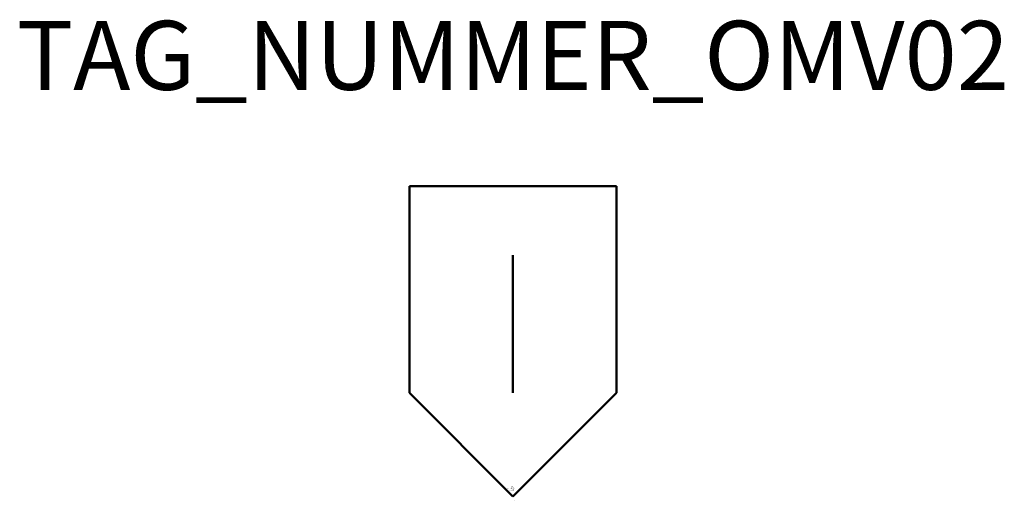
# Model space of a CAD drawing. Extents: x 236.8 to 308.1, y -640.8 to -605.9.
import ezdxf
from ezdxf.enums import TextEntityAlignment as Align

# ---------------------------------------------------------------- set-up
doc = ezdxf.new("R2010")
doc.units = 0
doc.styles.add('ISOCP', font='isocpeur.ttf')

msp = doc.modelspace()

# ---------------------------------------------------------------- linework, layer by layer
at = {"color": 0, "linetype": 'ByBlock', "lineweight": 50}
for p, q in [((265.011, -617.983), (265.011, -632.983)), ((280.011, -617.983), (265.011, -617.983)), ((280.011, -632.983), (280.011, -617.983)), ((272.511, -622.983), (272.511, -632.983)), ((265.011, -632.983), (272.511, -640.483)), ((272.511, -640.483), (280.011, -632.983))]:
    msp.add_line(p, q, dxfattribs=at)

# ---------------------------------------------------------------- texts
at = {"color": 0, "linetype": 'ByBlock', "lineweight": -2, "style": 'ISOCP'}
msp.add_attdef('TAG_NUMMER_OMV02', text='', height=5, dxfattribs=at).set_placement((272.511, -608.498), align=Align.MIDDLE_CENTER)
at = {"color": 0, "linetype": 'ByBlock', "lineweight": -2, "style": 'ISOCP', "flags": 1}
for tag, p in [('BETRIEBSTEMPERATUR', (272.599, -640.096)), ('DURCHMESSER', (272.484, -639.946)), ('BETRIEBSDRUCK', (272.599, -640.046)), ('INHALT', (272.599, -639.996)), ('LAENGE', (272.634, -639.946))]:
    msp.add_attdef(tag, text='', height=0.035, dxfattribs=at).set_placement(p, align=Align.RIGHT)
at = {"color": 0, "linetype": 'ByBlock', "lineweight": -2, "style": 'ISOCP'}
for tag, p, s, height, flags in [('ABCDE', (272.361, -639.776), '', 0.035, 1), ('BENENNUNG', (272.361, -639.846), '', 0.035, 1), ('TYPE', (272.511, -639.979), 'Impingement seperator', 0.0125, 3), ('CODE', (272.511, -639.942), '_AD4H95', 0.0125, 3), ('CLASS', (272.511, -639.954), 'General Equipment', 0.0125, 3), ('SUBCLASS', (272.511, -639.967), 'Solid-Gas Separation Equipment', 0.0125, 3), ('DESCRIPTION', (272.511, -639.929), 'OMV Prallabscheider  ||  OMV Impact separator.sym', 0.0125, 3), ('ISH_IDTAG', (272.511, -640.765), 'TAG_NUMMER_OMV02|M|OMV_EQUIP_F_RAHMEN', 0.02, 1)]:
    msp.add_attdef(tag, p, s, height=height, dxfattribs=dict(at, flags=flags))
at = {"color": 0, "lineweight": 50, "style": 'ISOCP', "flags": 2}
msp.add_attdef('BAUHAUPTGRUPPE_OMV01', (272.511, -639.929), 'F', height=0.005, dxfattribs=at)

doc.saveas('drawing.dxf')
